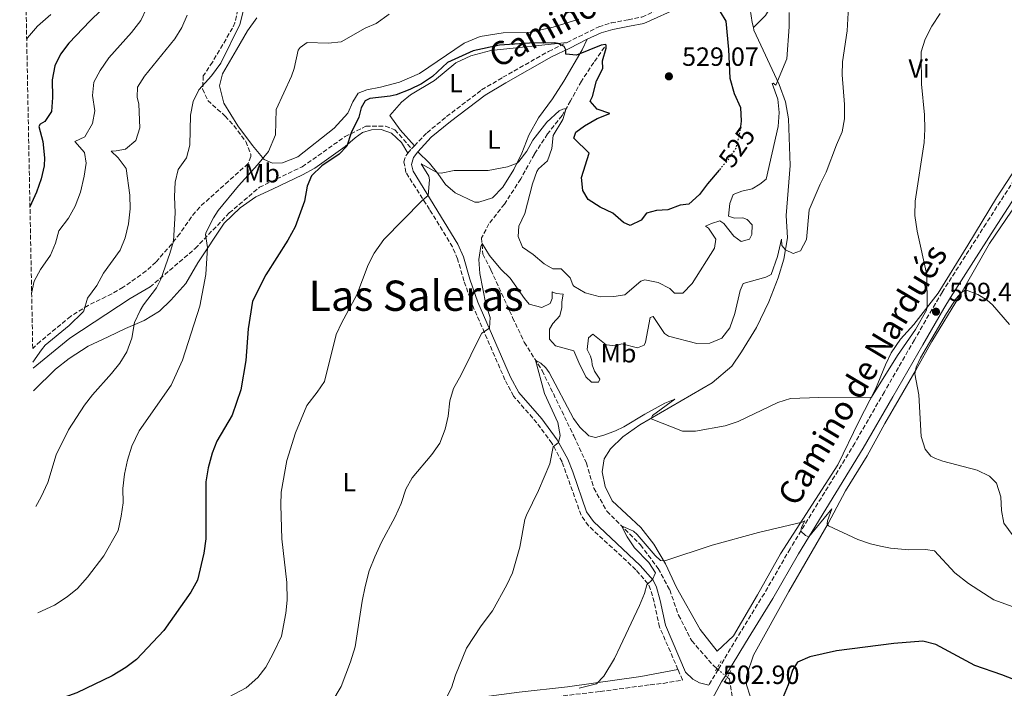
# Model space of a CAD drawing. Units: metres. Extents: x 634873 to 638334, y 4722806 to 4725186.
# Drawn here: x 634875 to 635249, y 4724649 to 4724903 of the extents above; entities that cross this region are included whole.
import ezdxf
from ezdxf.enums import TextEntityAlignment as Align

# ---------------------------------------------------------------- set-up
doc = ezdxf.new("R2010")
doc.units = ezdxf.units.M
doc.header["$MEASUREMENT"] = 0
for name, pattern in [('DGN Style 1', [1.045693079995523, 0.001739921930109024, -1.043953158065414]), ('DGN Style 2', [1.7399219301090239, 1.043953158065414, -0.6959687720436097]), ('DGN Style 3', [2.435890702152634, 1.739921930109024, -0.6959687720436097]), ('DGN Style 5', [1.217945351076317, 0.5219765790327072, -0.6959687720436097])]:
    doc.linetypes.add(name, pattern=pattern)
for name, color, linetype, lineweight in [('Barranco lineal', 142, 'DGN Style 3', 13), ('Barranco lineal no visto', 142, 'DGN Style 5', 0), ('Camino', 7, 'DGN Style 3', 0), ('Cauce permanente no visto', 142, 'DGN Style 1', 13), ('Cota de curva de nivel directora', 7, 'Continuous', 0), ('Cota de punto acotado terreno', 7, 'Continuous', 0), ('Curva de nivel directora', 30, 'Continuous', 30), ('Curva de nivel directora no vista', 30, 'DGN Style 5', 30), ('Curva de nivel intermedia', 30, 'Continuous', 0), ('Etiqueta de uso rústico', 92, 'Continuous', 0), ('Línea  de muro-pared o tapia', 1, 'Continuous', 13), ('Línea de cambio de uso (parcela vista)', 92, 'Continuous', 0), ('Margen derecho', 7, 'Continuous', 0), ('Pontón-alcantarilla (pasos de agua)', 1, 'DGN Style 2', 0), ('Punto acotado terreno (símbolo)', 7, 'Continuous', 0), ('Senda', 7, 'DGN Style 3', 0), ('Texto de Área (paraje) menor', 7, 'Continuous', 0), ('Zona arbolada', 92, 'DGN Style 3', 0)]:
    doc.layers.add(name, color=color, linetype=linetype, lineweight=lineweight)
doc.styles.add('Style-Arial', font='arial.ttf')

# ---------------------------------------------------------------- blocks, each defined once
blk = doc.blocks.new('5PATER')
at = {"layer": 'Cauce permanente no visto', "linetype": 'Continuous', "lineweight": 0}
h = blk.add_hatch(color=51, dxfattribs=at)
edge = h.paths.add_edge_path()
edge.add_ellipse((0, 0), major_axis=(-0.1095731443231308, -0.1110710700762829), ratio=0.9994222409660317, start_angle=0, end_angle=360)

msp = doc.modelspace()

# ---------------------------------------------------------------- linework, layer by layer
at = {"layer": 'Barranco lineal', "color": 142, "linetype": 'DGN Style 3', "lineweight": 13}
for points in [[(635097.1600000003, 4724892.859999999, 524.9600000000064), (635093.1299999999, 4724887.01, 523.4400000000023), (635088.3899999997, 4724879.949999999, 522.2599999999948), (635084.2699999996, 4724872.439999999, 520.4799999999959), (635081.0300000003, 4724866.850000001, 519.5500000000029), (635075.5499999998, 4724859.859999999, 518.4499999999971), (635070.4900000002, 4724852.189999999, 517.8600000000006), (635065.3099999997, 4724842.75, 517.3500000000058), (635059.1200000001, 4724833.199999999, 516.679999999993), (635053.2300000006, 4724825.74, 516), (635050.4299999997, 4724820.33, 515.2400000000052), (635050.9400000004, 4724814.16, 514.5599999999977), (635053.9699999997, 4724808.140000001, 513.3800000000047), (635062.2300000006, 4724790.039999999, 511.179999999993), (635066.6699999999, 4724780.630000001, 510.4199999999983), (635073.4600000001, 4724769.880000001, 509.75), (635085.5099999999, 4724745.050000001, 508.3099999999977), (635090.2699999996, 4724734.789999999, 507.5500000000029), (635093.1100000005, 4724725.199999999, 506.6199999999953), (635098.0700000003, 4724716.439999999, 505.7700000000041), (635110.9000000004, 4724703.59, 504), (635117.6299999999, 4724694.609999999, 503.6600000000035), (635121.9699999997, 4724686.480000001, 503.1499999999942), (635125.3600000005, 4724676.890000001, 502.4799999999959), (635130.3300000001, 4724667.140000001, 502.0500000000029), (635138.5999999996, 4724657.710000001, 501.7200000000012), (635139.9299999997, 4724656.59, 501.4900000000052)], [(635143.8600000005, 4724653.27, 500.7700000000041), (635144.7699999996, 4724652.51, 500.6199999999953), (635146.5499999998, 4724639.960000001, 499.2599999999948)]]:
    msp.add_polyline3d(points, dxfattribs=at)
at = {"layer": 'Barranco lineal no visto', "color": 142, "linetype": 'DGN Style 5', "lineweight": 0}
msp.add_polyline3d([(635139.9299999997, 4724656.59, 501.4900000000052), (635140.3700000001, 4724656.220000001, 501.3999999999942), (635143.1699999999, 4724653.859999999, 500.8999999999942), (635143.8600000005, 4724653.27, 500.7700000000041)], dxfattribs=at)
at = {"layer": 'Camino', "color": 7, "linetype": 'DGN Style 3', "lineweight": 0, "extrusion": (-0.01559245831502743, -0.01770857768667927, 0.9997216020072834), "elevation": -93050.33502636927, "flags": 128}
msp.add_lwpolyline([(-2645773.854053325, 3964682.596596668), (-2645773.854053325, 3964684.715700249)], dxfattribs=at)
at = {"layer": 'Camino', "color": 7, "linetype": 'DGN Style 3', "lineweight": 0, "extrusion": (-0.01680944001471118, -0.0190722492720345, 0.9996767937859203), "elevation": -100266.3201671077, "flags": 128}
msp.add_lwpolyline([(-2647677.769647384, 3963237.519970645), (-2647677.769647384, 3963239.093374598)], dxfattribs=at)
at = {"layer": 'Camino', "color": 7, "linetype": 'DGN Style 3', "lineweight": 0}
for points in [[(635431.3099999983, 4725130.199999999, 500.3300000000018), (635422.5300000008, 4725116.03, 500.6399999999995), (635407.479999999, 4725091.080000001, 500.5), (635391.1700000013, 4725064.430000001, 501.0099999999948), (635364.9699999981, 4725020.730000001, 503.3800000000048), (635348.629999999, 4724994.34, 505.1499999999943), (635342.9699999974, 4724986.11, 505.6900000000024), (635337.12, 4724976.61, 505.9900000000054), (635321.0399999979, 4724950.000000001, 505.8899999999995), (635292.8000000009, 4724904.52, 503.4600000000065), (635283.3599999994, 4724889.760000001, 503.1699999999984), (635278.5899999996, 4724882.300000002, 503.0200000000041), (635264.9799999995, 4724860.850000001, 504.4299999999931), (635242.2899999979, 4724825.77, 507.6100000000006), (635225.6000000001, 4724799.630000001, 509.3699999999955), (635223.0199999985, 4724795.350000001, 509.4499999999971), (635215.05, 4724781.560000002, 509.3999999999941), (635203.6200000016, 4724761.800000001, 508.6499999999943), (635192.3699999996, 4724742.310000002, 507.3200000000071), (635167.7899999995, 4724702.160000003, 504.5599999999977), (635157.9699999981, 4724685.17, 503.800000000003), (635147.6499999983, 4724668.359999999, 503.0399999999936), (635140.3700000005, 4724656.220000002, 502.9100000000037), (635136.8099999976, 4724650.290000002, 502.8399999999967)], [(635082.9699999989, 4724894.630000001, 525.0899999999966), (635094.9600000005, 4724900.600000001, 526.9900000000052), (635099.7199999993, 4724902.060000001, 527.429999999993), (635106.199999999, 4724903.240000002, 527.4400000000023), (635111.3899999991, 4724904.290000001, 526.8200000000071), (635124.9999999991, 4724910.410000001, 525.4600000000065), (635130.7699999983, 4724913.800000002, 524.6999999999972), (635135.3199999989, 4724915.790000001, 524.1499999999943), (635136.8099999976, 4724915.940000001, 523.9299999999931)], [(635024.8599999985, 4724855.360000002, 521.8800000000047), (635029.6700000009, 4724860.320000002, 522.4100000000036), (635037.1099999995, 4724866.430000001, 522.8999999999943), (635050.4499999991, 4724876.600000001, 522.9799999999959), (635058.5000000002, 4724881.380000001, 523.3200000000071), (635075.9300000002, 4724891.26, 524.6600000000036), (635082.9699999989, 4724894.630000001, 525.0899999999966)], [(635125.1199999999, 4724656.24, 503.3300000000019), (635118.1399999993, 4724672.36, 504.2100000000065), (635116.1000000008, 4724681.910000001, 504.6300000000047), (635114.7300000007, 4724686.710000002, 504.850000000006), (635113.6999999981, 4724688.850000001, 504.9700000000011), (635109.0699999991, 4724694.180000001, 505.4799999999958), (635091.1299999994, 4724710.880000001, 507.5099999999947), (635088.2600000016, 4724714.960000004, 507.9199999999984), (635081.0199999998, 4724735.180000001, 509.4799999999959), (635077.1999999997, 4724742.290000002, 510.0800000000018), (635071.4599999998, 4724749.99, 510.979999999996), (635062.6099999985, 4724760.220000001, 512.5800000000017), (635059.3200000006, 4724766.369999999, 513.8500000000059), (635046.8199999991, 4724795.070000002, 515.6199999999955), (635043.719999999, 4724803.970000002, 516.4700000000012), (635041.3200000006, 4724812.330000003, 517.229999999996), (635039.3400000003, 4724816.9, 517.6600000000036), (635030.6099999996, 4724831.160000001, 519.3399999999965), (635021.6099999986, 4724845.26, 521.5399999999936), (635020.8799999978, 4724849.240000002, 521.8800000000047), (635021.6199999999, 4724851.550000003, 521.8800000000047), (635022.4200000021, 4724852.590000002, 521.7899999999936)], [(634882.6099999994, 4724628.83, 523.5399999999936), (634882.7199999989, 4724628.790000002, 523.5399999999936), (634891.4800000008, 4724626.7, 522.6300000000047), (634896.4200000007, 4724626.09, 522.1499999999943), (634906.7899999997, 4724625.590000001, 521.4100000000036), (634924.7399999981, 4724625.360000002, 519.9499999999971), (634943.6499999977, 4724626.050000002, 518.2700000000041), (634951.2699999998, 4724626.91, 517.5399999999938), (634964.1700000011, 4724629.279999999, 516.4600000000065), (635012.1499999971, 4724636.230000001, 512.3999999999943), (635026.859999999, 4724638.960000002, 511.2899999999935), (635059.6900000017, 4724643.720000001, 507.8500000000058), (635095.5500000007, 4724647.869999999, 504.8699999999955), (635114.5499999997, 4724650.41, 503.350000000006), (635119.5100000018, 4724650.980000001, 503.100000000006), (635126.8399999987, 4724652.260000002, 503.1100000000006), (635125.1199999999, 4724656.24, 503.3300000000019)]]:
    msp.add_polyline3d(points, dxfattribs=at)
at = {"layer": 'Curva de nivel directora', "color": 30, "linetype": 'Continuous', "lineweight": 30, "flags": 128}
for points, elevation in [([(634909.5700000002, 4724910.61), (634901.5500000003, 4724902.91), (634893.4399999988, 4724894.430000001), (634890.2899999995, 4724890.200000001), (634888.1100000001, 4724885.699999999), (634887.0300000005, 4724880.380000002), (634887.1699999992, 4724873.720000001), (634886.8899999999, 4724868.400000001), (634884.259999999, 4724864.560000001), (634882.5600000002, 4724863.510000001), (634882.0700000006, 4724862.699999999), (634883.5199999991, 4724857.02), (634884.1200000005, 4724850.820000002), (634883.9999999997, 4724847.740000002), (634882.9699999993, 4724842.850000001), (634881.1599999988, 4724837.730000002), (634878.6500000008, 4724832.080000003)], 550.0000000000003), ([(635141.1900000008, 4724906.29), (635143.3200000009, 4724902.690000001), (635144.3800000004, 4724891.960000002), (635144.8799999988, 4724881.03), (635146.4999999994, 4724875.180000001), (635148.8499999985, 4724869.869999999), (635149.1300000001, 4724864.720000002), (635148.8499999985, 4724862.740000002)], 525.0000000000003), ([(635140.7500000005, 4724846.08), (635136.3200000003, 4724840.880000002), (635133.2499999992, 4724836.800000003), (635129.2599999993, 4724833.160000001), (635126.0000000005, 4724832.83), (635121.3200000002, 4724831.050000001), (635116.919999999, 4724830.750000002), (635113.1900000006, 4724829.699999999), (635111.0999999985, 4724827.060000001), (635106.9999999992, 4724825.029999999), (635104.3799999995, 4724826.240000002), (635100.3099999994, 4724829.770000001), (635095.479999999, 4724832.050000003), (635090.9500000007, 4724834.970000002), (635088.9799999992, 4724838.32), (635088.4499999996, 4724843.310000001), (635091.3599999996, 4724852.5), (635085.49, 4724858.210000001), (635086.259999999, 4724860.5), (635089.5699999993, 4724862.960000001), (635094.4299999987, 4724865.720000001), (635099.2000000007, 4724867.59), (635094.3499999981, 4724869.270000001), (635091.7199999995, 4724872.359999999), (635092.6399999983, 4724874.130000002), (635094.1200000001, 4724880.090000001), (635096.5399999986, 4724884.789999999), (635096.3899999987, 4724887.670000001), (635097.8700000007, 4724892.53), (635097.8399999995, 4724893.560000001), (635097.5299999987, 4724893.92), (635095.9599999996, 4724893.630000002), (635086.5699999996, 4724889.78), (635082.4500000002, 4724890.240000002), (635082.5300000008, 4724891.800000001), (635081.8699999991, 4724893.090000001), (635079.5299999989, 4724894.270000001), (635078.1699999998, 4724894.53), (635068.7100000005, 4724894.369999999), (635057.2699999987, 4724893.560000001), (635047.159999999, 4724891.41), (635037.4200000003, 4724886.970000001), (635031.7999999988, 4724881.720000001), (635027.6300000001, 4724878.960000002), (635023.1299999985, 4724876.730000001), (635017.9499999996, 4724874.710000001), (635015.6299999994, 4724874.160000001), (635007.8800000001, 4724873.340000001), (635006.1799999991, 4724872.460000004), (635004.6399999991, 4724869.750000001), (635003.7899999997, 4724866.190000001), (635000.8599999994, 4724860.27), (634999.1399999983, 4724855.260000001), (634996.2999999997, 4724852.220000001), (634989.7199999993, 4724847.689999999), (634985.7400000007, 4724843.91), (634984.1099999989, 4724840.01), (634983.0099999993, 4724834.280000002), (634979.5, 4724824.560000001), (634976.7899999988, 4724819.480000002), (634968.3499999987, 4724806.33), (634963.2399999991, 4724796.300000001), (634961.6299999999, 4724785.789999999), (634960.7699999993, 4724773.740000002), (634958.8400000002, 4724762.570000002), (634955.5999999992, 4724752.930000001), (634949.7799999989, 4724743.09), (634947.9500000004, 4724738.440000001)], 525.0000000000002), ([(634947.9500000004, 4724738.440000001), (634946.4199999993, 4724732.880000002), (634945.5900000001, 4724727.630000002), (634945.5900000001, 4724705.960000002), (634944.7400000007, 4724700.520000001), (634942.4000000005, 4724690.26), (634939.8799999993, 4724685.580000001), (634929.5700000006, 4724671.130000001), (634919.2300000006, 4724660.04), (634915.1, 4724656.939999999), (634909.8799999986, 4724653.800000002), (634896.4299999995, 4724647.33), (634882.3500000001, 4724642.279999999)], 525.0000000000006), ([(635263.1199999999, 4724647.460000004), (635258.3999999993, 4724650.230000001), (635248.3599999987, 4724654.15), (635238.0399999989, 4724657.710000001), (635223.1700000005, 4724665.779999999), (635218.2899999989, 4724666.980000002), (635207.2000000002, 4724666.170000001), (635185.3899999993, 4724663.320000002), (635175.3099999985, 4724661.100000001), (635170.5499999998, 4724659), (635168.6599999989, 4724655.949999999), (635167.0599999985, 4724650.470000001), (635165.1499999998, 4724645.830000001)], 500.0000000000005)]:
    msp.add_lwpolyline(points, dxfattribs=dict(at, elevation=elevation))
at = {"layer": 'Curva de nivel directora no vista', "color": 30, "linetype": 'DGN Style 5', "lineweight": 30, "elevation": 525.0000000000005, "flags": 128}
msp.add_lwpolyline([(635148.8499999985, 4724862.740000002), (635148.3199999988, 4724858.970000001), (635147.0200000001, 4724854.150000001), (635143.8099999982, 4724849.660000001), (635140.7500000005, 4724846.08)], dxfattribs=at)
at = {"layer": 'Curva de nivel intermedia', "color": 30, "linetype": 'Continuous', "lineweight": 0, "flags": 128}
for points, elevation in [([(634925.1400000004, 4724912.210000001), (634920.7999999997, 4724902.949999998), (634917.3100000005, 4724898.399999999), (634908.6000000001, 4724888.759999999), (634905.3500000001, 4724883.949999999), (634902.9100000015, 4724879.600000001), (634902.4800000001, 4724874.460000001), (634903.2900000014, 4724868.679999998), (634902.4100000008, 4724863.77), (634899.5400000009, 4724858.79), (634895.75, 4724856.98), (634899.4400000003, 4724852.859999999), (634900.0000000013, 4724848.74), (634899.2700000004, 4724843.800000001), (634897.9000000004, 4724837.71), (634895.8799999997, 4724832.380000001), (634893.2700000012, 4724827.83), (634889.6300000001, 4724823.029999999), (634888.3200000003, 4724818.38), (634886.4000000004, 4724813.769999999), (634882.6299999994, 4724808.3), (634880.2800000003, 4724803.88), (634879.2900000003, 4724799.130000001)], 545), ([(635190.100000001, 4724910.4), (635189.4800000018, 4724899.019999999), (635187.6500000012, 4724887.3), (635187.5700000008, 4724882.3), (635188.5200000008, 4724871.019999999), (635188.4100000013, 4724865.59), (635187.5300000005, 4724860.67), (635185.3600000001, 4724855.720000001), (635181.490000001, 4724845.329999999), (635179.2100000011, 4724840.74), (635175.0600000005, 4724830.970000001), (635174.0700000003, 4724819.689999999), (635171.6800000009, 4724815.439999999), (635168.9299999994, 4724814.430000001), (635166.0199999991, 4724815.82), (635164.6700000013, 4724817.49), (635164.4600000012, 4724819.88), (635162.9800000016, 4724813.310000001), (635160.5200000006, 4724806.369999998), (635158.490000001, 4724805.34), (635149.8800000012, 4724802.959999999), (635148.73, 4724800.310000001), (635146.7899999999, 4724791.529999998), (635144.880000001, 4724786.15), (635141.7899999998, 4724782.25), (635137.2700000004, 4724780.270000001), (635132.3399999995, 4724780.130000002), (635121.5500000003, 4724782.91), (635119.9800000011, 4724783.96), (635115.7000000008, 4724790.46), (635114.5400000007, 4724790.08), (635112.7300000002, 4724780.65), (635112.2400000007, 4724779.519999999), (635109.7599999997, 4724778.539999999), (635103.8099999997, 4724780.109999999), (635101.5000000007, 4724779.269999999), (635097.75, 4724779.650000001), (635092.7000000008, 4724783.730000001), (635091.1100000015, 4724782.349999999), (635090.5199999993, 4724777.880000001), (635091.8200000002, 4724775.38), (635092.3200000008, 4724773.63), (635092.4400000015, 4724772.009999999), (635093.310000001, 4724769.630000001), (635095.4000000008, 4724766.680000001), (635094.8399999999, 4724765.42), (635092.2900000017, 4724765.520000001), (635090.1300000004, 4724767.480000001), (635087.360000001, 4724772.9), (635085.5400000014, 4724777.439999999), (635078.560000001, 4724779.350000001), (635076.2699999999, 4724781.88), (635076.2699999999, 4724785.63), (635077.5100000005, 4724787.730000001), (635080.1800000014, 4724790.76), (635080.9900000007, 4724793.930000001), (635080.9000000012, 4724796.07), (635081.4600000001, 4724798.980000001), (635078.8000000002, 4724799.159999999), (635077.24, 4724799.779999998), (635077.2800000003, 4724797.34), (635076.5100000014, 4724795.359999999), (635073.3999999999, 4724793.84), (635068.5700000019, 4724795.179999999), (635066.7000000011, 4724797.34), (635061.2600000007, 4724804.980000001), (635057.7699999993, 4724808.480000001), (635053.48, 4724813.59), (635050.6100000001, 4724818.149999999), (635050.1600000008, 4724817.039999999), (635049.3200000003, 4724812.099999999), (635049.7500000017, 4724806.8), (635052.0000000005, 4724795.099999999), (635053.7000000014, 4724790.02), (635053.3800000016, 4724785.949999999), (635050.5300000019, 4724784.07), (635050.02, 4724783.259999999), (635042.6300000005, 4724768.27), (635039.7800000006, 4724763.130000001), (635038.3400000011, 4724758.34), (635037.750000001, 4724752.560000001), (635036.5700000009, 4724747.599999999)], 515.0000000000001), ([(634886.6000000014, 4724905.279999999), (634881.5000000007, 4724900.78), (634877.7400000012, 4724896.430000001), (634877.4200000016, 4724895.599999999)], 555.0000000000001), ([(634938.4199999997, 4724904.989999998), (634936.3900000001, 4724900.279999999), (634933.8100000008, 4724895.99), (634922.2400000015, 4724881.859999999), (634919.49, 4724877.67), (634919.4600000008, 4724873.88), (634920.1100000013, 4724871.13), (634920.440000002, 4724862.189999999), (634918.9700000013, 4724857.42), (634914.9300000002, 4724854.069999999), (634911.4700000001, 4724853.409999999), (634909.5000000009, 4724853.369999999), (634912.2300000022, 4724850.810000001), (634915.2400000008, 4724846.76), (634916.5700000008, 4724836.61), (634916.7699999998, 4724831.409999999), (634916.1700000007, 4724825.630000001), (634914.8400000007, 4724820.349999999), (634912.9699999999, 4724815.710000001), (634906.650000001, 4724806.9), (634904.0400000003, 4724802.180000001), (634900.5900000014, 4724797.470000001), (634899.1600000008, 4724792.630000001), (634898.7400000007, 4724792.069999999), (634893.5300000005, 4724787.060000001), (634884.4800000002, 4724779.519999999), (634883.0099999995, 4724777.829999999), (634879.7999999998, 4724773.050000001)], 540.0000000000001), ([(634959.6900000018, 4724906.350000001), (634958.5000000005, 4724901.430000001), (634951.2100000017, 4724886.74), (634947.670000001, 4724881.92), (634942.89, 4724876.649999999), (634940.6700000004, 4724872.16), (634939.7300000016, 4724867), (634939.5000000015, 4724855.649999999), (634938.1400000004, 4724850.73), (634934.9700000007, 4724846.349999999), (634933.850000001, 4724841.480000001), (634933.6600000008, 4724836.13), (634933.9000000001, 4724829.8), (634933.2600000009, 4724819.150000001), (634931.9100000008, 4724814.34), (634928.4400000018, 4724804.619999998), (634926.780000001, 4724801.29), (634921.8400000012, 4724794.929999999), (634920.5100000014, 4724792.749999999), (634918.4000000014, 4724788.209999999), (634917.3399999996, 4724782.219999999), (634915.4300000007, 4724777.029999999), (634912.8400000002, 4724772.749999999), (634909.6999999997, 4724768.73), (634902.4400000023, 4724760.679999999), (634899.3799999999, 4724756.720000001), (634893.2900000013, 4724747.319999999), (634888.6500000011, 4724737.810000001), (634885.4800000016, 4724727.31), (634882.9600000003, 4724721.869999999), (634880.8700000005, 4724718.219999999)], 535), ([(635015.2400000006, 4724905.409999999), (635010.2800000008, 4724901.88), (635006.1400000011, 4724900.13), (634997.0500000007, 4724894.92), (634992.130000001, 4724894.369999999), (634984.070000001, 4724894.66), (634981.4600000002, 4724892.680000001), (634980.6800000002, 4724891.699999998), (634979.1500000014, 4724884.720000001), (634978.1400000011, 4724881.800000001), (634972.3000000005, 4724869.159999999), (634971.980000001, 4724859.57), (634969.3900000004, 4724853.180000001), (634965.2300000006, 4724848.159999999), (634957.9400000017, 4724840.180000001), (634950.2700000005, 4724830.720000001), (634948.430000001, 4724827.980000001), (634945.6900000006, 4724822.56), (634945.4300000013, 4724821.609999999), (634946.1700000013, 4724816.67), (634945.5400000009, 4724806.380000002), (634943.2800000012, 4724794.430000001), (634936.6400000004, 4724773.88), (634932.320000002, 4724764.3), (634920.2099999996, 4724746.939999999), (634917.3999999999, 4724741.17), (634915.7100000002, 4724735.849999998), (634914.5700000002, 4724730.52), (634914.0300000015, 4724725.019999999), (634914.0600000008, 4724719.619999998), (634913.39, 4724714.489999998), (634912.2000000009, 4724709.149999999), (634906.7500000015, 4724699.509999999), (634900.4999999999, 4724691.380000002), (634896.7200000001, 4724687.019999999), (634892.7999999997, 4724683.92), (634887.9900000016, 4724680.710000001), (634881.6500000005, 4724677.779999998)], 530.0000000000001), ([(635167.4200000007, 4724905.980000001), (635167.4699999997, 4724900.579999999), (635166.5199999998, 4724888.470000001), (635162.32, 4724878.460000002), (635161.2900000017, 4724879.159999999), (635160.9000000006, 4724879.069999999), (635163.0500000009, 4724873.039999999), (635163.6299999999, 4724868.07), (635163.2000000007, 4724862.690000001), (635158.6200000007, 4724842.63), (635156.2699999993, 4724840.74), (635153.3800000015, 4724838.98), (635149.3800000005, 4724838.13), (635146.1300000005, 4724836.869999999), (635144.9100000003, 4724833.470000001), (635144.3500000013, 4724828.630000001), (635146.6300000012, 4724827.849999998), (635149.8400000009, 4724827.929999999), (635151.41, 4724827.34), (635153.3800000015, 4724825.269999999), (635153.1600000003, 4724821.580000001), (635152.2999999997, 4724819.88), (635149.1300000001, 4724818.939999999), (635146.3200000006, 4724820.949999998), (635142.5099999995, 4724825.759999998), (635141.0299999998, 4724826.789999999), (635137.8200000002, 4724825.83), (635135.5700000015, 4724824.789999999), (635136.6900000013, 4724823.979999999), (635139.5700000003, 4724819.849999999), (635139.0000000002, 4724816.449999998), (635130.4599999997, 4724803), (635126.9700000006, 4724799.37), (635123.780000001, 4724799.350000001), (635122.0599999998, 4724801.06), (635117.6100000018, 4724803.34), (635112.4599999997, 4724804.42), (635111.0500000016, 4724803.859999998), (635104.9000000004, 4724798.719999999), (635100.7200000006, 4724798.100000001), (635095.5700000008, 4724797.91), (635089.870000001, 4724799.430000001), (635085.5700000006, 4724801.969999999), (635085.0900000001, 4724802.45), (635084.130000001, 4724805.149999999), (635080.7300000014, 4724808.529999999), (635077.5700000008, 4724808.569999999), (635074.1900000012, 4724810.480000001), (635070.0899999996, 4724813.960000001), (635066.0000000015, 4724816.84), (635064.360000001, 4724820.880000001), (635064.6500000014, 4724824.739999999), (635066.9100000013, 4724829.59), (635069.7499999999, 4724840.859999999), (635071.5, 4724845.54), (635072.040000001, 4724846.599999999), (635075.49, 4724849.65), (635077.0900000002, 4724854.38), (635077.610000001, 4724859.239999999), (635081.3100000003, 4724865.380000002), (635082.6, 4724869.55), (635081.3000000013, 4724869.310000001), (635079.9300000012, 4724868.630000001), (635075.2000000015, 4724864.369999999), (635069.8799999995, 4724857.529999999), (635067.6100000008, 4724853.359999998), (635064.6500000014, 4724849.349999999), (635063.9400000006, 4724848.77), (635060.3200000019, 4724847.300000001), (635052.9300000002, 4724845.989999999), (635040.050000001, 4724846.009999999), (635035.0900000012, 4724844.989999999), (635033.6400000006, 4724845.03), (635027.4900000016, 4724848.430000001), (635030.3100000002, 4724843.789999999), (635030.5700000017, 4724842.380000001)], 520), ([(635224.8500000014, 4724905.599999999), (635221.74, 4724900.84), (635219.1300000015, 4724895.869999999), (635217.6299999994, 4724891.07), (635217.5600000002, 4724889.949999998), (635217.7600000014, 4724878.73), (635218.9400000017, 4724867.109999999), (635219.0700000012, 4724861.630000001), (635218.8000000007, 4724856.630000001), (635215.3699999996, 4724834.25), (635215.2699999991, 4724828.869999999), (635216.1100000017, 4724822.910000001), (635219.7800000019, 4724806.319999998), (635219.8500000013, 4724794.49), (635219.63, 4724792.829999999), (635215.4800000016, 4724785.51), (635208.5999999995, 4724775.67), (635198.730000001, 4724759.82), (635197.9100000008, 4724759.560000001), (635178.7100000005, 4724759.65), (635167.880000001, 4724759.279999999), (635163.1200000001, 4724757.76), (635147.9900000002, 4724750.5), (635143.1100000008, 4724748.92), (635131.8099999997, 4724746.81), (635126.8099999997, 4724746.789999999), (635114.9699999999, 4724751.51), (635115.3699999999, 4724752.789999999), (635123.990000001, 4724759.020000001), (635120.0900000007, 4724757.439999999), (635112.5300000012, 4724753.359999998), (635104.5700000018, 4724748.550000001), (635101.3600000021, 4724746.999999999), (635096.8700000015, 4724745.300000001), (635093.7500000013, 4724744.469999999), (635091.2500000001, 4724745.07), (635087.8400000016, 4724748.340000001), (635085.4100000019, 4724751.710000001), (635076.1600000004, 4724769.13), (635074.8200000015, 4724770.939999999), (635072.9200000016, 4724772.74), (635070.9300000002, 4724773.88), (635074.3000000007, 4724761.119999999), (635079.4400000017, 4724750.17), (635080.2599999999, 4724745.23), (635079.7400000012, 4724742.59), (635077.6, 4724740.88), (635076.3799999994, 4724734.38), (635072.1300000004, 4724724.350000001), (635067.5000000013, 4724714.88), (635066.9300000013, 4724713.239999999), (635064.9900000012, 4724702.800000001), (635062.1500000004, 4724693), (635060.0100000012, 4724688.480000001), (635054.5700000008, 4724678.599999999), (635050.2700000004, 4724672.869999999), (635044.7400000005, 4724664.359999998), (635040.5100000015, 4724654.069999999), (635038.9800000006, 4724649.26), (635036.7400000007, 4724644.789999999)], 510), ([(635030.5700000017, 4724842.380000001), (635030.0599999998, 4724836.500000001), (635027.8200000002, 4724834.609999999), (635013.24, 4724819.739999999), (635009.6000000011, 4724814.539999997), (635007.2499999999, 4724810.13), (635002.9800000006, 4724798.730000001), (634997.2400000007, 4724788.199999998), (634995.1200000017, 4724783.660000001), (634990.7200000007, 4724765.769999999), (634987.9300000012, 4724761.630000001), (634983.9400000013, 4724756.550000001), (634979.7000000011, 4724746.26), (634976.3700000008, 4724735.649999999), (634974.1500000012, 4724723.710000001), (634974.130000001, 4724718.710000001), (634974.4000000015, 4724705.87), (634976.3000000014, 4724689.31), (634976.4199999999, 4724682.579999999), (634975.9800000018, 4724677.600000001), (634974.2800000008, 4724668.88), (634971.2000000008, 4724662.3), (634968.4000000001, 4724657.13), (634965.3100000012, 4724653.210000001), (634960.8899999999, 4724649.279999999), (634939.3400000005, 4724637.9)], 520), ([(635254.4100000015, 4724704.59), (635249.1100000021, 4724711.82), (635248.1799999999, 4724716.63), (635247.9600000009, 4724721.939999999), (635246.2700000011, 4724727.100000001), (635243.570000001, 4724729.769999999), (635238.8800000015, 4724732.02), (635225.8400000016, 4724735.390000001), (635223.0200000008, 4724736.4), (635221.350000001, 4724737.319999998), (635219.0900000012, 4724740.029999998), (635217.6800000009, 4724744.82), (635216.74, 4724760.649999999), (635215.2300000011, 4724768.640000001), (635215.7499999999, 4724771.140000001), (635217.3800000015, 4724774.710000001), (635227.2600000009, 4724791.569999999), (635230.94, 4724797.28), (635233.0099999999, 4724799.59), (635234.5200000008, 4724800.560000001), (635239.1900000002, 4724798.82), (635242.6700000003, 4724796.699999998), (635244.7199999999, 4724794.899999999), (635251.1799999997, 4724787.36)], 510), ([(635036.5700000009, 4724747.599999999), (635034.5500000003, 4724742.27), (635031.5300000005, 4724738.000000001), (635023.9900000013, 4724729.17), (635021.5599999994, 4724724.8), (635019.8600000007, 4724719.350000001), (635017.5300000017, 4724714.29), (635012.3799999995, 4724704.66), (635009.8400000003, 4724699.079999999), (635007.6800000012, 4724693.730000001), (635006.1600000013, 4724687.779999998), (635005.0000000012, 4724682.17), (635002.3600000015, 4724664.880000001), (635000.570000001, 4724659.210000001), (634997.0199999993, 4724649.779999998), (634989.5700000017, 4724637.279999998)], 515.0000000000001), ([(635255.3500000003, 4724678.999999999), (635245.2300000017, 4724682.77), (635235.6400000006, 4724688.99), (635230.4200000014, 4724692.959999999), (635222.6699999998, 4724701.42), (635219.2300000021, 4724701.810000001), (635212.9700000014, 4724701.720000002), (635206.0100000009, 4724702.350000001), (635202.1399999997, 4724703.13), (635198.3100000008, 4724704.039999999), (635193.5700000002, 4724705.630000001), (635182.3200000003, 4724710.82), (635181.8399999997, 4724711.65), (635181.9900000017, 4724712.810000001), (635183.6700000004, 4724717.350000001), (635174.9300000009, 4724706.619999998), (635173.5899999997, 4724707.180000001), (635171.8500000008, 4724708.869999999), (635172.1300000001, 4724710.34), (635173.390000001, 4724712.720000001), (635172.3500000014, 4724712.229999999), (635155.7400000017, 4724708.319999999), (635138.1599999999, 4724703.469999999), (635120.0700000006, 4724697.539999999), (635118.5300000005, 4724697.710000002), (635116.5000000009, 4724699.529999998), (635109.6500000001, 4724707.570000002), (635108.2199999996, 4724708.789999999), (635103.6500000008, 4724710.850000001), (635105.8200000012, 4724706.67), (635108.6300000009, 4724702.529999998), (635114.0900000016, 4724696.939999998), (635116.5900000003, 4724692.990000002), (635115.4100000003, 4724690.499999999), (635113.26, 4724688.38), (635112.3400000012, 4724685.189999999), (635110.4700000006, 4724680.55), (635103.1500000004, 4724664.939999999), (635100.9199999995, 4724660.46), (635096.8700000015, 4724653.759999999), (635094.1500000014, 4724650.810000001), (635087.570000001, 4724649.09)], 505)]:
    msp.add_lwpolyline(points, dxfattribs=dict(at, elevation=elevation))
at = {"layer": 'Línea  de muro-pared o tapia', "color": 1, "linetype": 'Continuous', "lineweight": 13}
msp.add_polyline3d([(634879.8499999996, 4724770.77, 540.6600000000036), (634893.8099999997, 4724782.189999999, 539.4100000000036), (634916.7300000006, 4724797.32, 538.1499999999943), (634924.3399999999, 4724801.67, 535.9499999999971)], dxfattribs=at)
at = {"layer": 'Línea de cambio de uso (parcela vista)', "color": 92, "linetype": 'Continuous', "lineweight": 0, "extrusion": (0.02865258407247806, 0.03018208143921296, 0.99913366042085), "elevation": 161327.7947377155, "flags": 128}
msp.add_lwpolyline([(2792413.748718973, -3860639.094392657), (2792413.748718973, -3860635.009469158)], dxfattribs=at)
at = {"layer": 'Línea de cambio de uso (parcela vista)', "color": 92, "linetype": 'Continuous', "lineweight": 0}
for points in [[(635288.6799999997, 4725047.939999999, 509.8500000000058), (635278.1500000004, 4725036.74, 511.0500000000029), (635269.2999999998, 4725026.57, 511.6399999999995), (635259.4100000003, 4725015.890000001, 512.820000000007), (635249.4500000002, 4725004.49, 513.9199999999983), (635240.9600000001, 4724993.439999999, 514.679999999993), (635235.04, 4724987.369999999, 515.1900000000023), (635229.5, 4724981.800000001, 515.1900000000023), (635205.9400000004, 4724954.470000001, 515.4400000000023), (635197.3399999999, 4724946.300000001, 515.529999999999), (635192.7800000003, 4724940.300000001, 515.6999999999971), (635185.9800000006, 4724933.939999999, 516.3699999999953), (635178.9900000002, 4724927.51, 517.5599999999977), (635171.3799999999, 4724919.939999999, 518.7400000000052), (635161.29, 4724909.730000001, 521.1100000000006), (635158.4600000001, 4724904.949999999, 521.6100000000006), (635156.7100000001, 4724903.289999999, 521.9499999999971)], [(635087.3600000005, 4724903.439999999, 528.2100000000064), (635077.7100000001, 4724900.430000001, 528.2100000000064), (635068.9299999997, 4724898.58, 527.8699999999953), (635058.5999999996, 4724898.359999999, 527.779999999999), (635049.8700000001, 4724896.92, 527.6199999999953), (635043.8099999997, 4724894.359999999, 527.4499999999971), (635026.8399999999, 4724882.850000001, 527.8699999999953), (635019.1399999997, 4724879.52, 527.6999999999971), (635011.9900000002, 4724877.630000001, 527.3600000000006), (635006.7199999997, 4724876.66, 527.3600000000006), (635003.5300000003, 4724875.310000001, 527.4499999999971), (635001.5, 4724872.09, 527.529999999999), (634999.4900000002, 4724867.74, 527.6999999999971), (634994.29, 4724862.039999999, 528.1199999999953), (634980.5199999996, 4724851.15, 529.0500000000029), (634974.6900000004, 4724848.82, 529.3899999999994), (634970.9199999999, 4724848.76, 529.7299999999959), (634967.7100000001, 4724850.15, 529.8999999999943), (634963.2800000003, 4724855.480000001, 530.570000000007), (634957.6500000004, 4724862.99, 531.0800000000017), (634952.3300000001, 4724871.57, 532.0099999999948), (634950.7400000002, 4724878.109999999, 532.5200000000041), (634951.8300000001, 4724882.730000001, 532.7700000000041), (634957.2000000002, 4724891.82, 533.029999999999), (634961.3499999996, 4724899.109999999, 532.8600000000006), (634964.9299999997, 4724904.039999999, 532.3500000000058)], [(635153.9000000004, 4724900.33, 522.1199999999953), (635154, 4724899.310000001, 522.1199999999953), (635163.5800000001, 4724878.680000001, 519.8399999999965), (635165.9800000006, 4724872.07, 519.0800000000017), (635167.2100000001, 4724865.66, 518.3999999999943), (635167.8499999996, 4724847.92, 516.9600000000064), (635166.2699999996, 4724828.859999999, 515.8699999999953), (635166.79, 4724820.34, 515.1900000000023), (635165.4199999999, 4724812.25, 514.8500000000058), (635163.2300000006, 4724805.180000001, 514.179999999993), (635159.6900000004, 4724796.01, 513.5800000000017), (635154.9900000002, 4724786.300000001, 512.9900000000052), (635149.29, 4724776.960000001, 512.6499999999943), (635145.6100000005, 4724771.550000001, 512.4799999999959), (635138.1200000001, 4724765.230000001, 511.7200000000012), (635110.6699999999, 4724749.210000001, 509.6999999999971), (635104.1699999999, 4724744.75, 509.6100000000006), (635099.5099999999, 4724740.08, 509.3600000000006), (635096.9900000002, 4724736.300000001, 508.929999999993), (635096.2400000002, 4724731.359999999, 508.429999999993), (635097.3700000001, 4724725.869999999, 507.9199999999983), (635100.0899999999, 4724720.369999999, 507.1600000000035), (635111, 4724710.26, 505.8099999999977), (635115.9199999999, 4724703.880000001, 505.1300000000047), (635120.3600000005, 4724696.390000001, 504.7100000000065), (635124.6200000001, 4724687.449999999, 504.0299999999989), (635133.5999999996, 4724671.42, 503.4400000000023), (635140.0199999996, 4724663.26, 502.8500000000058), (635146.2699999996, 4724669.039999999, 502.929999999993), (635155.4199999999, 4724684.640000001, 503.3600000000006), (635164.0899999999, 4724700.230000001, 504.1999999999971), (635185.8700000001, 4724734.01, 506.9100000000035), (635193.8899999997, 4724750.560000001, 508.8500000000058), (635200.29, 4724762.800000001, 510.3699999999953), (635204.0499999998, 4724772.08, 511.3899999999995), (635206.2300000006, 4724776.630000001, 511.3899999999995), (635209.7999999998, 4724781.890000001, 511.3899999999995), (635214.8700000001, 4724787.350000001, 510.6300000000047), (635224.1299999999, 4724799.350000001, 509.6999999999971), (635235.3099999997, 4724817.609999999, 508.2599999999948), (635246.2999999998, 4724835.600000001, 506.2299999999959), (635267.7000000002, 4724868.449999999, 503.6900000000023)], [(635082.9699999997, 4724894.630000001, 525.0899999999965), (635053.9000000004, 4724891.529999999, 524.3300000000017), (635046.29, 4724889.609999999, 524.3300000000017), (635040.6799999997, 4724886.890000001, 524.3300000000017), (635032.4699999997, 4724880.140000001, 524.2400000000052), (635023.3600000005, 4724874.730000001, 524.1600000000036), (635019.9699999997, 4724871.880000001, 523.9100000000036), (635015.5599999997, 4724866.880000001, 523.2299999999959), (635019.4400000004, 4724861.430000001, 522.4700000000012), (635024.8600000005, 4724855.359999999, 521.8800000000047)], [(635026.1900000004, 4724853.050000001, 521.8099999999977), (635030.6399999997, 4724848.74, 520.7899999999936), (635033.8300000001, 4724844.800000001, 519.9499999999971), (635036.6399999997, 4724840.630000001, 519.3600000000006), (635040.4299999997, 4724837.42, 518.5099999999948), (635047.8799999999, 4724833.91, 518), (635049.3200000003, 4724833.930000001, 518), (635054.5300000003, 4724835.57, 518.0899999999965), (635058.4500000002, 4724839.619999999, 518.5099999999948), (635062.7300000006, 4724846.279999999, 519.529999999999), (635065.7599999999, 4724852.529999999, 520.7100000000064), (635068.3700000001, 4724859.380000001, 521.3899999999994), (635072.0300000003, 4724866.039999999, 522.1499999999943), (635077.3799999999, 4724873.16, 523.0800000000017), (635081.7300000006, 4724879.930000001, 523.8399999999965), (635088.6299999999, 4724891.859999999, 525.1900000000023), (635090.5300000003, 4724895.890000001, 526.0599999999977)], [(635152.6299999999, 4724646.15, 500.6199999999953), (635151.1799999997, 4724650.4, 501.0399999999936), (635151.1299999999, 4724653.779999999, 501.2899999999936), (635153.8300000001, 4724661.680000001, 501.7200000000012), (635167.25, 4724685.859999999, 502.7299999999959), (635182.2999999998, 4724711.800000001, 505.0099999999948), (635188.8899999997, 4724724.199999999, 506.3600000000006), (635197.1100000005, 4724737.430000001, 507.5500000000029), (635203.8099999997, 4724749.730000001, 508.3099999999977), (635209.2000000002, 4724759.180000001, 509.320000000007), (635215.6799999997, 4724770.359999999, 510.0800000000018), (635221.6299999999, 4724780.980000001, 510.1699999999983), (635232.2199999997, 4724798.210000001, 510.1699999999983), (635243.5999999996, 4724818.140000001, 507.7200000000012), (635252, 4724830.460000001, 506.2799999999989), (635261.5800000001, 4724842.960000001, 504.25), (635270.4199999999, 4724855.350000001, 502.8999999999942), (635277.6600000003, 4724867.26, 502.4799999999959)], [(635022.4199999999, 4724852.59, 521.8000000000029), (635019.9500000002, 4724856.630000001, 522.6499999999943), (635016.0999999996, 4724860.199999999, 523.2400000000052), (635012.2000000002, 4724861.550000001, 523.4900000000052), (635008.5999999996, 4724861.439999999, 523.9199999999983), (635005.0999999996, 4724860.380000001, 524.679999999993), (635002.3600000005, 4724858.4, 524.679999999993), (634998.5300000003, 4724855.130000001, 525.1000000000058), (634987.0199999996, 4724846.859999999, 525.0099999999948), (634982.2699999996, 4724844.32, 525.2700000000041), (634970.9100000003, 4724838.850000001, 527.1300000000047), (634964.5599999997, 4724835.949999999, 527.7200000000012), (634958.5599999997, 4724831.730000001, 528.4799999999959), (634952.5, 4724825.9, 529.3300000000017), (634942.54, 4724810.84, 530.5099999999948), (634937.8700000001, 4724802.960000001, 531.6100000000006), (634932.2699999996, 4724796.640000001, 532.3699999999953), (634927.9800000006, 4724792.5, 533.3800000000047), (634922.1399999997, 4724788.92, 534.4799999999959), (634914.9500000002, 4724785.92, 535.4100000000036), (634908.4400000004, 4724782.66, 536.3399999999965), (634900.79, 4724779.140000001, 536.929999999993), (634893.5, 4724774.430000001, 537.6100000000006), (634888.3499999996, 4724770.380000001, 538.1199999999953), (634880.0199999996, 4724762.210000001, 538.9799999999959)], [(634882.5199999996, 4724633.800000001, 523.7100000000064), (634888.1100000005, 4724631.619999999, 523.070000000007), (634896.4199999999, 4724629.640000001, 522.3099999999977), (634910.5599999997, 4724629.42, 521.1300000000047), (634924.3799999999, 4724629.640000001, 520.029999999999), (634940.1399999997, 4724629.689999999, 519.2700000000041), (634948.0999999996, 4724630.529999999, 518.5099999999948), (634959.04, 4724632.779999999, 517.2400000000052), (634984.5999999996, 4724635.15, 515.2100000000064), (634988.3499999996, 4724636.289999999, 515.1199999999953), (634990.8899999997, 4724638.350000001, 514.8699999999953), (634992.6299999999, 4724638.65, 514.7899999999936), (634996.9900000002, 4724638.029999999, 514.1100000000006), (635032.9699999997, 4724643.439999999, 510.3099999999977), (635064.7699999996, 4724647.57, 507.2599999999948), (635083.1299999999, 4724649.680000001, 505.9100000000035), (635111.0499999998, 4724653.529999999, 503.8000000000029), (635125.1200000001, 4724656.24, 503.3300000000018)]]:
    msp.add_polyline3d(points, dxfattribs=at)
at = {"layer": 'Margen derecho', "color": 7, "linetype": 'Continuous', "lineweight": 0}
for points in [[(635368.1700000011, 4725018.76, 503.3800000000048), (635351.7600000005, 4724992.260000002, 505.1499999999943), (635346.11, 4724984.029999999, 505.6900000000024), (635340.3200000008, 4724974.630000004, 505.9900000000054), (635324.2399999987, 4724948.020000001, 505.8899999999995), (635295.9699999981, 4724902.49, 503.4600000000065), (635286.4100000005, 4724887.550000002, 503.1600000000035), (635281.7500000001, 4724880.259999999, 503.0200000000041), (635268.129999999, 4724858.800000001, 504.4299999999931), (635245.4400000018, 4724823.710000001, 507.6100000000006), (635228.7800000008, 4724797.630000001, 509.3699999999955), (635226.2500000006, 4724793.430000001, 509.4499999999971), (635218.3, 4724779.670000001, 509.3999999999941), (635206.8700000015, 4724759.91, 508.6499999999943), (635195.5899999985, 4724740.37, 507.3200000000071), (635171.0100000004, 4724700.220000002, 504.5599999999977), (635161.1900000012, 4724683.230000002, 503.800000000003), (635150.8400000001, 4724666.380000001, 503.0399999999936), (635143.1700000011, 4724653.859999999, 502.8000000000028), (635141.7299999995, 4724651.500000001, 502.7599999999948), (635136.4099999998, 4724641.630000001, 503.0399999999936)], [(635090.5300000004, 4724895.890000002, 526.0599999999977), (635095.8700000002, 4724898.260000001, 526.9900000000052), (635100.309999997, 4724899.62, 527.429999999993), (635106.6700000007, 4724900.78, 527.4400000000023), (635112.129999999, 4724901.880000002, 526.8200000000071), (635126.1700000004, 4724908.189999999, 525.4600000000065), (635131.9100000003, 4724911.560000001, 524.6999999999972), (635135.9499999993, 4724913.33, 524.1499999999943), (635142.5100000018, 4724913.570000002, 523.1799999999931), (635145.2800000012, 4724913.350000001, 522.9700000000013), (635147.8899999997, 4724912.730000001, 522.6300000000047), (635150.8099999988, 4724911.609999999, 522.4600000000065), (635152.199999999, 4724909.780000002, 522.4600000000065), (635152.920000001, 4724904.800000001, 522.8000000000029), (635153.339999999, 4724902.230000001, 522.6300000000047), (635153.8999999978, 4724900.330000001, 522.1199999999953)], [(635026.1900000006, 4724853.050000002, 521.8099999999977), (635031.2800000003, 4724858.57, 522.4199999999983), (635038.5799999981, 4724864.57, 522.8999999999943), (635051.7800000013, 4724874.630000001, 522.9799999999959), (635059.6900000017, 4724879.330000001, 523.3200000000071), (635077.0299999999, 4724889.160000001, 524.6699999999984), (635084.0300000005, 4724892.520000001, 525.0899999999966), (635090.5300000004, 4724895.890000002, 526.0599999999977)], [(635136.8099999976, 4724650.290000002, 502.8399999999967), (635133.3099999973, 4724651.160000003, 502.8500000000058), (635130.7199999989, 4724652.580000001, 502.9400000000023), (635127.9899999975, 4724655.280000002, 503.1900000000024), (635120.4100000003, 4724673.08, 504.2100000000065), (635118.3999999987, 4724682.480000001, 504.6300000000047), (635116.9600000014, 4724687.560000001, 504.850000000006), (635115.6999999986, 4724690.17, 504.9700000000011), (635110.7800000011, 4724695.830000003, 505.4799999999958), (635092.9299999988, 4724712.45, 507.5099999999947), (635090.3400000005, 4724716.130000002, 507.9199999999984), (635085.1099999979, 4724731.380000002, 509.1100000000007), (635083.1700000021, 4724736.190000001, 509.4799999999959), (635079.2100000014, 4724743.57, 510.0800000000018), (635073.3099999983, 4724751.480000001, 510.979999999996), (635064.5799999977, 4724761.57, 512.5800000000017), (635061.4599999996, 4724767.410000001, 513.8500000000059), (635049.0299999998, 4724795.940000001, 515.6199999999955), (635045.980000001, 4724804.689999999, 516.4700000000012), (635043.5599999981, 4724813.130000002, 517.229999999996), (635041.4499999981, 4724818, 517.6699999999984), (635024.3899999993, 4724845.710000002, 521.1600000000036), (635023.7399999987, 4724848.190000001, 521.4199999999983), (635024.53, 4724850.840000002, 521.5800000000017), (635026.1900000006, 4724853.050000002, 521.8099999999977)]]:
    msp.add_polyline3d(points, dxfattribs=at)
at = {"layer": 'Pontón-alcantarilla (pasos de agua)', "color": 1, "linetype": 'DGN Style 2', "lineweight": 0, "elevation": 502.929999999993, "flags": 128}
for points in [[(635139.4299999997, 4724655.710000001), (635139.9299999997, 4724656.59), (635141.5599999997, 4724659.51)], [(635145.2699999996, 4724655.800000001), (635143.8600000005, 4724653.27), (635143.0899999999, 4724651.880000001)]]:
    msp.add_lwpolyline(points, dxfattribs=at)
at = {"layer": 'Senda', "color": 7, "linetype": 'DGN Style 3', "lineweight": 0}
msp.add_polyline3d([(634924.3400000002, 4724801.67, 535.5500000000029), (634941.4899999986, 4724816.300000001, 531.679999999993), (634954.4400000013, 4724829.800000002, 529.3099999999978), (634965.89, 4724839.560000001, 528.6000000000058), (634982.1900000012, 4724847.400000001, 526.229999999996), (634998.5199999993, 4724858.840000001, 525.259999999995), (635006.3999999982, 4724862.779999999, 524.3300000000017), (635013.9100000006, 4724862.779999999, 523.479999999996), (635017.469999999, 4724861.470000002, 522.929999999993), (635023.8199999991, 4724854.180000001, 521.8399999999965)], dxfattribs=at)
at = {"layer": 'Zona arbolada', "color": 92, "linetype": 'DGN Style 3', "lineweight": 0}
for points in [[(634957.7699999996, 4724907.09, 535.7200000000012), (634956.5700000003, 4724902.15, 535.7200000000012), (634955.7100000001, 4724900.119999999, 535.6999999999971), (634948.0899999999, 4724887.199999999, 535.2100000000064), (634944.5700000003, 4724881.939999999, 535.3600000000006), (634944.3200000003, 4724877, 535.0200000000041), (634946.2999999998, 4724872.600000001, 533.6900000000023), (634952.9100000003, 4724866.609999999, 532.4900000000052), (634956.1900000004, 4724863.02, 531.9799999999959), (634960.7599999999, 4724856.930000001, 531.2899999999936), (634962.6100000005, 4724852.199999999, 531), (634962.6799999997, 4724851.310000001, 530.9700000000012), (634961.6100000005, 4724848.57, 530.9700000000012), (634954.1399999997, 4724841.91, 531.2299999999959), (634943.2000000002, 4724832.050000001, 533.3300000000017), (634940.0700000003, 4724828.310000001, 534.1399999999994), (634935.6600000003, 4724821.91, 535.3600000000006), (634932.5599999997, 4724818.039999999, 535.929999999993), (634926.5199999996, 4724811.130000001, 536.7100000000064), (634922.8200000003, 4724807.75, 537.2700000000041), (634914.0899999999, 4724801.57, 538.4100000000036), (634909.7699999996, 4724799.07, 538.8099999999977), (634900.7800000003, 4724794.65, 539.5399999999936), (634894.0999999996, 4724790.51, 540.1000000000058), (634882.5700000003, 4724780.970000001, 541.2100000000064), (634879.7000000002, 4724778.32, 541.3800000000047), (634874.7400000002, 4725032.939999999, 575.1300000000047)], [(634957.7699999996, 4724907.09, 535.7200000000012), (634956.5700000003, 4724902.15, 535.7200000000012), (634955.7100000001, 4724900.119999999, 535.6999999999971), (634948.0899999999, 4724887.199999999, 535.2100000000064), (634944.5700000003, 4724881.939999999, 535.3600000000006), (634944.3200000003, 4724877, 535.0200000000041), (634946.2999999998, 4724872.600000001, 533.6900000000023), (634952.9100000003, 4724866.609999999, 532.4900000000052), (634956.1900000004, 4724863.02, 531.9799999999959), (634960.7599999999, 4724856.930000001, 531.2899999999936), (634962.6100000005, 4724852.199999999, 531), (634962.6799999997, 4724851.310000001, 530.9700000000012), (634961.6100000005, 4724848.57, 530.9700000000012), (634954.1399999997, 4724841.91, 531.2299999999959), (634943.2000000002, 4724832.050000001, 533.3300000000017), (634940.0700000003, 4724828.310000001, 534.1399999999994), (634935.6600000003, 4724821.91, 535.3600000000006), (634932.5599999997, 4724818.039999999, 535.929999999993), (634926.5199999996, 4724811.130000001, 536.7100000000064), (634922.8200000003, 4724807.75, 537.2700000000041), (634914.0899999999, 4724801.57, 538.4100000000036), (634909.7699999996, 4724799.07, 538.8099999999977), (634900.7800000003, 4724794.65, 539.5399999999936), (634894.0999999996, 4724790.51, 540.1000000000058), (634882.5700000003, 4724780.970000001, 541.2100000000064), (634879.7000000002, 4724778.32, 541.3800000000047)]]:
    msp.add_polyline3d(points, dxfattribs=at)

# ---------------------------------------------------------------- block references
at = {"layer": 'Punto acotado terreno (símbolo)', "color": 7, "linetype": 'Continuous', "lineweight": 0, "xscale": 10, "yscale": 10, "zscale": 10}
for p in [(635121.6700000009, 4724881.750000002, 529.0700000000074), (635223.2499999988, 4724792.270000001, 509.429999999993)]:
    msp.add_blockref('5PATER', p, dxfattribs=at)

# ---------------------------------------------------------------- texts
at = {"color": 7, "linetype": 'Continuous', "lineweight": 0, "style": 'Style-Arial'}
for s, rotation, p in [('Camino', 28.43877999999999, (635076.0164921435, 4724895.234661985, 524.7100000000064)), ('Camino de Nardués', 59.16599999999999, (635199.1084420558, 4724766.064276694, 508.5299999999989))]:
    msp.add_text(s, height=9, rotation=rotation, dxfattribs=at).set_placement(p, align=Align.CENTER)
at = {"layer": 'Cota de curva de nivel directora', "color": 7, "linetype": 'Continuous', "lineweight": 0, "style": 'Style-Arial'}
msp.add_text('525', height=7.000000000000002, rotation=54.43818999999999, dxfattribs=at).set_placement((635147.5321908686, 4724854.877297974, 525), align=Align.MIDDLE_CENTER)
at = {"layer": 'Cota de punto acotado terreno', "color": 7, "linetype": 'Continuous', "lineweight": 0, "style": 'Style-Arial'}
for s, p in [('529.07', (635126.6999999983, 4724885.75, 529.070000000007)), ('509.43', (635228.2899999997, 4724796.269999999, 509.429999999993)), ('502.90', (635142.1799999992, 4724650.74, 502.8999999999942))]:
    msp.add_text(s, height=7.000000000000002, dxfattribs=at).set_placement(p)
at = {"layer": 'Etiqueta de uso rústico', "color": 92, "linetype": 'Continuous', "lineweight": 0, "style": 'Style-Arial'}
for s, p in [('Vi', (635216.8389322174, 4724884.720010001, 510.6999999999971)), ('L', (635040.7214203809, 4724879.17001, 523.779999999999)), ('L', (635055.0814203797, 4724857.70001, 521.2200000000012)), ('Mb', (634966.8802462418, 4724844.900010001, 529.4799999999959)), ('Mb', (635102.5102462447, 4724776.470010001, 514.2100000000064)), ('L', (635000.0814203809, 4724727.450009999, 517.4199999999983))]:
    msp.add_text(s, height=7.000000000000002, dxfattribs=at).set_placement(p, align=Align.MIDDLE_CENTER)
at = {"layer": 'Texto de Área (paraje) menor', "color": 7, "linetype": 'Continuous', "lineweight": 0, "style": 'Style-Arial'}
msp.add_text('Las Saleras', height=11.5, dxfattribs=at).set_placement((635025.5080850166, 4724798.350010002, 520.1699999999983), align=Align.MIDDLE_CENTER)

doc.saveas('drawing.dxf')
